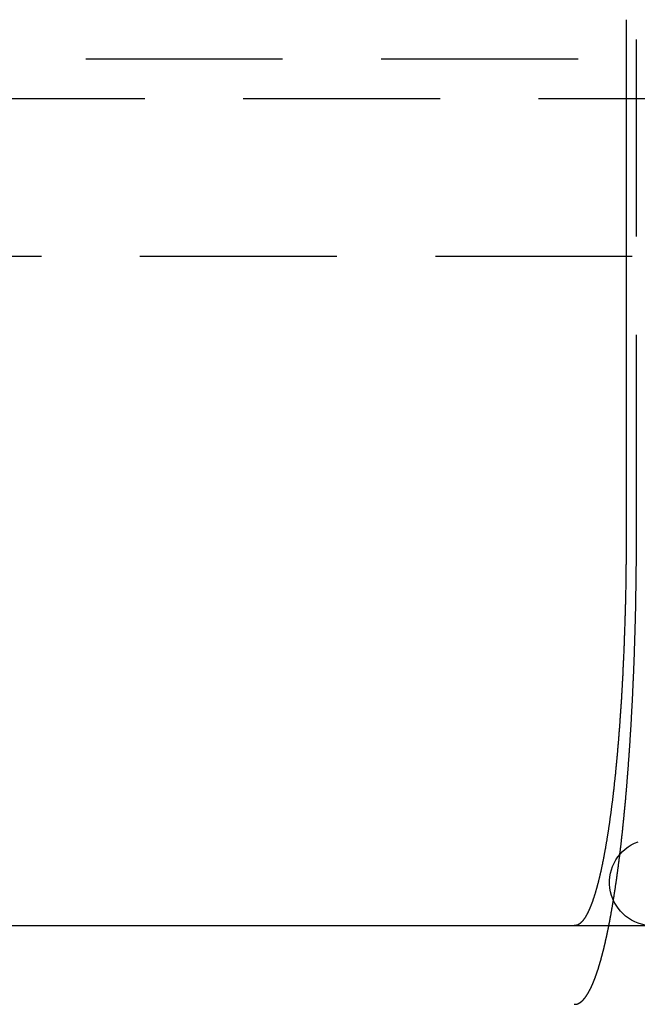
# Model space of a CAD drawing. Extents: x 1156 to 2481, y -90 to 566.
# Drawn here: x 2332 to 2339, y 475 to 487 of the extents above; entities that cross this region are included whole.
import ezdxf

# ---------------------------------------------------------------- set-up
doc = ezdxf.new("R2010")
doc.units = 0
doc.header["$LTSCALE"] = 10
doc.linetypes.add('VERDECKT', pattern=[0.375, 0.25, -0.125])
doc.layers.get('0').update_dxf_attribs({"linetype": 'CONTINUOUS'})
doc.layers.add('STEMPEL', color=3, linetype='CONTINUOUS')

# ---------------------------------------------------------------- blocks, each defined once
blk = doc.blocks.new('A$CD00892A5')
at = {"extrusion": (-2e-16, 1, -2e-16)}
for p, q in [((-180.7992, 132.03861), (-180.7992, 125.53861)), ((-303.91057, 120.53861), (-43.91057, 120.53861))]:
    blk.add_line(p, q, dxfattribs=at)
at = {"color": 1, "linetype": 'VERDECKT', "extrusion": (-2e-16, 1, -2e-16)}
for p, q in [((-180.66837, 125.53861), (-180.66837, 132.03861)), ((-46.41057, 131.53759), (-301.41057, 131.53759)), ((-301.91057, 131.03759), (-45.91057, 131.03759)), ((-243.22172, 129.03759), (-104.59941, 129.03759))]:
    blk.add_line(p, q, dxfattribs=at)
for points in [[(-180.799, 125.539, 0), (-180.799, 125.526, 0), (-180.799, 125.514, 0), (-180.799, 125.501, 0), (-180.799, 125.489, 0), (-180.799, 125.476, 0), (-180.799, 125.463, 0), (-180.799, 125.451, 0), (-180.799, 125.438, 0), (-180.799, 125.425, 0), (-180.799, 125.413, 0), (-180.799, 125.4, 0), (-180.8, 125.387, 0), (-180.8, 125.374, 0), (-180.8, 125.361, 0), (-180.8, 125.349, 0), (-180.8, 125.336, 0), (-180.8, 125.323, 0), (-180.8, 125.31, 0), (-180.8, 125.297, 0), (-180.8, 125.284, 0), (-180.8, 125.271, 0), (-180.8, 125.258, 0), (-180.8, 125.245, 0), (-180.8, 125.232, 0), (-180.801, 125.219, 0), (-180.801, 125.206, 0), (-180.801, 125.193, 0), (-180.801, 125.18, 0), (-180.801, 125.166, 0), (-180.801, 125.153, 0), (-180.801, 125.14, 0), (-180.801, 125.127, 0), (-180.802, 125.114, 0), (-180.802, 125.101, 0), (-180.802, 125.087, 0), (-180.802, 125.074, 0), (-180.802, 125.061, 0), (-180.802, 125.048, 0), (-180.803, 125.034, 0), (-180.803, 125.021, 0), (-180.803, 125.008, 0), (-180.803, 124.995, 0), (-180.803, 124.981, 0), (-180.804, 124.968, 0), (-180.804, 124.955, 0), (-180.804, 124.941, 0), (-180.804, 124.928, 0), (-180.804, 124.915, 0), (-180.805, 124.901, 0), (-180.805, 124.888, 0), (-180.805, 124.875, 0), (-180.805, 124.861, 0), (-180.806, 124.848, 0), (-180.806, 124.834, 0), (-180.806, 124.821, 0), (-180.806, 124.808, 0), (-180.807, 124.794, 0), (-180.807, 124.781, 0), (-180.807, 124.768, 0), (-180.807, 124.754, 0), (-180.808, 124.741, 0), (-180.808, 124.727, 0), (-180.808, 124.714, 0), (-180.808, 124.701, 0), (-180.809, 124.687, 0), (-180.809, 124.674, 0), (-180.809, 124.661, 0), (-180.81, 124.647, 0), (-180.81, 124.634, 0), (-180.81, 124.62, 0), (-180.811, 124.607, 0), (-180.811, 124.594, 0), (-180.811, 124.58, 0), (-180.812, 124.567, 0), (-180.812, 124.554, 0), (-180.812, 124.541, 0), (-180.813, 124.527, 0), (-180.813, 124.514, 0), (-180.813, 124.501, 0), (-180.814, 124.487, 0), (-180.814, 124.474, 0), (-180.815, 124.461, 0), (-180.815, 124.448, 0), (-180.815, 124.434, 0), (-180.816, 124.421, 0), (-180.816, 124.408, 0), (-180.817, 124.395, 0), (-180.817, 124.382, 0), (-180.817, 124.368, 0), (-180.818, 124.355, 0), (-180.818, 124.342, 0), (-180.819, 124.329, 0), (-180.819, 124.316, 0), (-180.82, 124.303, 0), (-180.82, 124.29, 0), (-180.82, 124.277, 0), (-180.821, 124.264, 0), (-180.821, 124.251, 0), (-180.822, 124.238, 0), (-180.822, 124.225, 0), (-180.823, 124.212, 0), (-180.823, 124.199, 0), (-180.824, 124.186, 0), (-180.824, 124.173, 0), (-180.825, 124.16, 0), (-180.825, 124.147, 0), (-180.826, 124.134, 0), (-180.826, 124.121, 0), (-180.827, 124.109, 0), (-180.827, 124.096, 0), (-180.828, 124.083, 0), (-180.828, 124.07, 0), (-180.829, 124.058, 0), (-180.829, 124.045, 0), (-180.83, 124.032, 0), (-180.83, 124.02, 0), (-180.831, 124.007, 0), (-180.831, 123.995, 0), (-180.832, 123.982, 0), (-180.832, 123.97, 0), (-180.833, 123.957, 0), (-180.833, 123.945, 0), (-180.834, 123.932, 0), (-180.834, 123.92, 0), (-180.835, 123.907, 0), (-180.836, 123.895, 0), (-180.836, 123.883, 0), (-180.837, 123.871, 0), (-180.837, 123.858, 0), (-180.838, 123.846, 0), (-180.838, 123.834, 0), (-180.839, 123.822, 0), (-180.84, 123.81, 0), (-180.84, 123.798, 0), (-180.841, 123.786, 0), (-180.841, 123.774, 0), (-180.842, 123.762, 0), (-180.843, 123.75, 0), (-180.843, 123.738, 0), (-180.844, 123.726, 0), (-180.844, 123.714, 0), (-180.845, 123.702, 0), (-180.846, 123.691, 0), (-180.846, 123.679, 0), (-180.847, 123.667, 0), (-180.847, 123.655, 0), (-180.848, 123.644, 0), (-180.849, 123.632, 0), (-180.849, 123.621, 0), (-180.85, 123.609, 0), (-180.85, 123.598, 0), (-180.851, 123.586, 0), (-180.852, 123.575, 0), (-180.852, 123.563, 0), (-180.853, 123.551, 0), (-180.854, 123.54, 0), (-180.854, 123.528, 0), (-180.855, 123.517, 0), (-180.856, 123.505, 0), (-180.856, 123.493, 0), (-180.857, 123.482, 0), (-180.858, 123.47, 0), (-180.859, 123.458, 0), (-180.859, 123.447, 0), (-180.86, 123.435, 0), (-180.861, 123.423, 0), (-180.861, 123.412, 0), (-180.862, 123.4, 0), (-180.863, 123.388, 0), (-180.864, 123.376, 0), (-180.864, 123.365, 0), (-180.865, 123.353, 0), (-180.866, 123.341, 0), (-180.867, 123.329, 0), (-180.867, 123.318, 0), (-180.868, 123.306, 0), (-180.869, 123.294, 0), (-180.87, 123.282, 0), (-180.87, 123.271, 0), (-180.871, 123.259, 0), (-180.872, 123.247, 0), (-180.873, 123.235, 0), (-180.874, 123.224, 0), (-180.874, 123.212, 0), (-180.875, 123.2, 0), (-180.876, 123.188, 0), (-180.877, 123.177, 0), (-180.878, 123.165, 0), (-180.878, 123.153, 0), (-180.879, 123.141, 0), (-180.88, 123.13, 0), (-180.881, 123.118, 0), (-180.882, 123.106, 0), (-180.883, 123.095, 0), (-180.884, 123.083, 0), (-180.884, 123.071, 0), (-180.885, 123.059, 0), (-180.886, 123.048, 0), (-180.887, 123.036, 0), (-180.888, 123.024, 0), (-180.889, 123.013, 0), (-180.89, 123.001, 0), (-180.891, 122.99, 0), (-180.892, 122.978, 0), (-180.892, 122.966, 0), (-180.893, 122.955, 0), (-180.894, 122.943, 0), (-180.895, 122.932, 0), (-180.896, 122.92, 0), (-180.897, 122.909, 0), (-180.898, 122.897, 0), (-180.899, 122.886, 0), (-180.9, 122.874, 0), (-180.901, 122.863, 0), (-180.902, 122.851, 0), (-180.903, 122.84, 0), (-180.904, 122.828, 0), (-180.905, 122.817, 0), (-180.906, 122.805, 0), (-180.907, 122.794, 0), (-180.908, 122.783, 0), (-180.909, 122.771, 0), (-180.909, 122.76, 0), (-180.91, 122.749, 0), (-180.911, 122.738, 0), (-180.912, 122.726, 0), (-180.913, 122.715, 0), (-180.914, 122.704, 0), (-180.915, 122.693, 0), (-180.917, 122.682, 0), (-180.918, 122.671, 0), (-180.919, 122.66, 0), (-180.92, 122.648, 0), (-180.921, 122.637, 0), (-180.922, 122.626, 0), (-180.923, 122.615, 0), (-180.924, 122.604, 0), (-180.925, 122.594, 0), (-180.926, 122.583, 0), (-180.927, 122.572, 0), (-180.928, 122.561, 0), (-180.929, 122.55, 0), (-180.93, 122.539, 0), (-180.931, 122.528, 0), (-180.932, 122.518, 0), (-180.933, 122.507, 0), (-180.934, 122.496, 0), (-180.935, 122.486, 0), (-180.936, 122.475, 0), (-180.937, 122.464, 0), (-180.939, 122.454, 0), (-180.94, 122.443, 0), (-180.941, 122.433, 0), (-180.942, 122.422, 0), (-180.943, 122.412, 0), (-180.944, 122.401, 0), (-180.945, 122.391, 0), (-180.946, 122.381, 0), (-180.947, 122.37, 0), (-180.948, 122.36, 0), (-180.95, 122.35, 0), (-180.951, 122.34, 0), (-180.952, 122.33, 0), (-180.953, 122.319, 0), (-180.954, 122.309, 0), (-180.955, 122.299, 0), (-180.956, 122.289, 0), (-180.957, 122.279, 0), (-180.958, 122.269, 0), (-180.96, 122.259, 0), (-180.961, 122.249, 0), (-180.962, 122.239, 0), (-180.963, 122.23, 0), (-180.964, 122.22, 0), (-180.965, 122.21, 0), (-180.966, 122.2, 0), (-180.968, 122.191, 0), (-180.969, 122.181, 0), (-180.97, 122.172, 0), (-180.971, 122.162, 0), (-180.972, 122.152, 0), (-180.973, 122.143, 0), (-180.974, 122.134, 0), (-180.975, 122.124, 0), (-180.977, 122.115, 0), (-180.978, 122.106, 0), (-180.979, 122.096, 0), (-180.98, 122.087, 0), (-180.981, 122.078, 0), (-180.982, 122.069, 0), (-180.984, 122.06, 0), (-180.985, 122.051, 0), (-180.986, 122.042, 0), (-180.987, 122.033, 0), (-180.988, 122.024, 0), (-180.989, 122.015, 0), (-180.99, 122.006, 0), (-180.992, 121.997, 0), (-180.993, 121.988, 0), (-180.994, 121.98, 0), (-180.995, 121.971, 0), (-180.996, 121.962, 0), (-180.997, 121.953, 0), (-180.999, 121.944, 0), (-181, 121.936, 0), (-181.001, 121.927, 0), (-181.002, 121.918, 0), (-181.003, 121.909, 0), (-181.005, 121.901, 0), (-181.006, 121.892, 0), (-181.007, 121.883, 0), (-181.008, 121.874, 0), (-181.01, 121.866, 0), (-181.011, 121.857, 0), (-181.012, 121.848, 0), (-181.013, 121.839, 0), (-181.015, 121.831, 0), (-181.016, 121.822, 0), (-181.017, 121.813, 0), (-181.018, 121.805, 0), (-181.02, 121.796, 0), (-181.021, 121.787, 0), (-181.022, 121.779, 0), (-181.023, 121.77, 0), (-181.025, 121.762, 0), (-181.026, 121.753, 0), (-181.027, 121.744, 0), (-181.029, 121.736, 0), (-181.03, 121.727, 0), (-181.031, 121.719, 0), (-181.033, 121.71, 0), (-181.034, 121.702, 0), (-181.035, 121.693, 0), (-181.037, 121.685, 0), (-181.038, 121.676, 0), (-181.039, 121.668, 0), (-181.041, 121.659, 0), (-181.042, 121.651, 0), (-181.043, 121.643, 0), (-181.045, 121.634, 0), (-181.046, 121.626, 0), (-181.047, 121.618, 0), (-181.049, 121.609, 0), (-181.05, 121.601, 0), (-181.052, 121.593, 0), (-181.053, 121.585, 0), (-181.054, 121.576, 0), (-181.056, 121.568, 0), (-181.057, 121.56, 0), (-181.059, 121.552, 0), (-181.06, 121.544, 0), (-181.061, 121.536, 0), (-181.063, 121.527, 0), (-181.064, 121.519, 0), (-181.066, 121.511, 0), (-181.067, 121.503, 0), (-181.069, 121.495, 0), (-181.07, 121.487, 0), (-181.071, 121.48, 0), (-181.073, 121.472, 0), (-181.074, 121.464, 0), (-181.076, 121.456, 0), (-181.077, 121.448, 0), (-181.079, 121.44, 0), (-181.08, 121.433, 0), (-181.082, 121.425, 0), (-181.083, 121.417, 0), (-181.084, 121.409, 0), (-181.086, 121.402, 0), (-181.087, 121.394, 0), (-181.089, 121.387, 0), (-181.09, 121.379, 0), (-181.092, 121.372, 0), (-181.093, 121.364, 0), (-181.095, 121.357, 0), (-181.096, 121.349, 0), (-181.098, 121.342, 0), (-181.099, 121.335, 0), (-181.101, 121.327, 0), (-181.102, 121.32, 0), (-181.104, 121.313, 0), (-181.105, 121.305, 0), (-181.107, 121.298, 0), (-181.108, 121.291, 0), (-181.11, 121.284, 0), (-181.111, 121.277, 0), (-181.113, 121.27, 0), (-181.114, 121.263, 0), (-181.116, 121.256, 0), (-181.117, 121.249, 0), (-181.119, 121.242, 0), (-181.12, 121.235, 0), (-181.122, 121.228, 0), (-181.123, 121.222, 0), (-181.125, 121.215, 0), (-181.126, 121.208, 0), (-181.128, 121.201, 0), (-181.129, 121.195, 0), (-181.131, 121.188, 0), (-181.133, 121.182, 0), (-181.134, 121.175, 0), (-181.136, 121.169, 0), (-181.137, 121.162, 0), (-181.139, 121.156, 0), (-181.14, 121.149, 0), (-181.142, 121.143, 0), (-181.143, 121.136, 0), (-181.145, 121.13, 0), (-181.146, 121.124, 0), (-181.148, 121.118, 0), (-181.149, 121.112, 0), (-181.151, 121.105, 0), (-181.152, 121.099, 0), (-181.154, 121.093, 0), (-181.156, 121.087, 0), (-181.157, 121.081, 0), (-181.159, 121.075, 0), (-181.16, 121.069, 0), (-181.162, 121.063, 0), (-181.163, 121.058, 0), (-181.165, 121.052, 0), (-181.166, 121.046, 0), (-181.168, 121.04, 0), (-181.169, 121.035, 0), (-181.171, 121.029, 0), (-181.172, 121.023, 0), (-181.174, 121.018, 0), (-181.175, 121.012, 0), (-181.177, 121.007, 0), (-181.179, 121.001, 0), (-181.18, 120.996, 0), (-181.182, 120.991, 0), (-181.183, 120.985, 0), (-181.185, 120.98, 0), (-181.186, 120.975, 0), (-181.188, 120.97, 0), (-181.189, 120.964, 0), (-181.191, 120.959, 0), (-181.192, 120.954, 0), (-181.194, 120.949, 0), (-181.195, 120.944, 0), (-181.197, 120.939, 0), (-181.198, 120.934, 0), (-181.2, 120.93, 0), (-181.201, 120.925, 0), (-181.203, 120.92, 0), (-181.204, 120.915, 0), (-181.206, 120.91, 0), (-181.207, 120.906, 0), (-181.209, 120.901, 0), (-181.21, 120.896, 0), (-181.212, 120.892, 0), (-181.213, 120.887, 0), (-181.215, 120.882, 0), (-181.217, 120.878, 0), (-181.218, 120.873, 0), (-181.22, 120.869, 0), (-181.221, 120.864, 0), (-181.223, 120.86, 0), (-181.224, 120.855, 0), (-181.226, 120.851, 0), (-181.227, 120.846, 0), (-181.229, 120.842, 0), (-181.231, 120.837, 0), (-181.232, 120.833, 0), (-181.234, 120.829, 0), (-181.235, 120.824, 0), (-181.237, 120.82, 0), (-181.239, 120.816, 0), (-181.24, 120.812, 0), (-181.242, 120.807, 0), (-181.243, 120.803, 0), (-181.245, 120.799, 0), (-181.247, 120.795, 0), (-181.248, 120.791, 0), (-181.25, 120.787, 0), (-181.252, 120.783, 0), (-181.253, 120.779, 0), (-181.255, 120.774, 0), (-181.257, 120.77, 0), (-181.258, 120.767, 0), (-181.26, 120.763, 0), (-181.262, 120.759, 0), (-181.263, 120.755, 0), (-181.265, 120.751, 0), (-181.267, 120.747, 0), (-181.268, 120.743, 0), (-181.27, 120.74, 0), (-181.272, 120.736, 0), (-181.273, 120.732, 0), (-181.275, 120.728, 0), (-181.277, 120.725, 0), (-181.278, 120.721, 0), (-181.28, 120.718, 0), (-181.282, 120.714, 0), (-181.283, 120.711, 0), (-181.285, 120.707, 0), (-181.287, 120.704, 0), (-181.288, 120.7, 0), (-181.29, 120.697, 0), (-181.292, 120.693, 0), (-181.294, 120.69, 0), (-181.295, 120.687, 0), (-181.297, 120.684, 0), (-181.299, 120.68, 0), (-181.3, 120.677, 0), (-181.302, 120.674, 0), (-181.304, 120.671, 0), (-181.306, 120.668, 0), (-181.307, 120.665, 0), (-181.309, 120.662, 0), (-181.311, 120.659, 0), (-181.313, 120.656, 0), (-181.314, 120.653, 0), (-181.316, 120.65, 0), (-181.318, 120.647, 0), (-181.319, 120.644, 0), (-181.321, 120.642, 0), (-181.323, 120.639, 0), (-181.325, 120.636, 0), (-181.326, 120.634, 0), (-181.328, 120.631, 0), (-181.33, 120.628, 0), (-181.332, 120.626, 0), (-181.333, 120.623, 0), (-181.335, 120.621, 0), (-181.337, 120.618, 0), (-181.339, 120.616, 0), (-181.34, 120.614, 0), (-181.342, 120.611, 0), (-181.344, 120.609, 0), (-181.346, 120.607, 0), (-181.347, 120.605, 0), (-181.349, 120.603, 0), (-181.351, 120.6, 0), (-181.353, 120.598, 0), (-181.354, 120.596, 0), (-181.356, 120.594, 0), (-181.358, 120.592, 0), (-181.36, 120.59, 0), (-181.361, 120.588, 0), (-181.363, 120.587, 0), (-181.365, 120.585, 0), (-181.367, 120.583, 0), (-181.368, 120.581, 0), (-181.37, 120.579, 0), (-181.372, 120.578, 0), (-181.374, 120.576, 0), (-181.375, 120.574, 0), (-181.377, 120.573, 0), (-181.379, 120.571, 0), (-181.38, 120.57, 0), (-181.382, 120.568, 0), (-181.384, 120.567, 0), (-181.386, 120.565, 0), (-181.387, 120.564, 0), (-181.389, 120.563, 0), (-181.391, 120.562, 0), (-181.393, 120.56, 0), (-181.394, 120.559, 0), (-181.396, 120.558, 0), (-181.398, 120.557, 0), (-181.399, 120.556, 0), (-181.401, 120.555, 0), (-181.403, 120.553, 0), (-181.405, 120.552, 0), (-181.406, 120.552, 0), (-181.408, 120.551, 0), (-181.41, 120.55, 0), (-181.411, 120.549, 0), (-181.413, 120.548, 0), (-181.415, 120.547, 0), (-181.417, 120.546, 0), (-181.418, 120.546, 0), (-181.42, 120.545, 0)], [(-181.42, 120.545, 0), (-181.42, 120.545, 0), (-181.421, 120.545, 0), (-181.421, 120.545, 0), (-181.421, 120.545, 0), (-181.421, 120.545, 0), (-181.422, 120.544, 0), (-181.422, 120.544, 0), (-181.422, 120.544, 0), (-181.422, 120.544, 0), (-181.423, 120.544, 0), (-181.423, 120.544, 0), (-181.423, 120.544, 0), (-181.423, 120.544, 0), (-181.424, 120.544, 0), (-181.424, 120.544, 0), (-181.424, 120.544, 0), (-181.425, 120.543, 0), (-181.425, 120.543, 0), (-181.425, 120.543, 0), (-181.425, 120.543, 0), (-181.426, 120.543, 0), (-181.426, 120.543, 0), (-181.426, 120.543, 0), (-181.426, 120.543, 0), (-181.427, 120.543, 0), (-181.427, 120.543, 0), (-181.427, 120.543, 0), (-181.428, 120.543, 0), (-181.428, 120.542, 0), (-181.428, 120.542, 0), (-181.428, 120.542, 0), (-181.429, 120.542, 0), (-181.429, 120.542, 0), (-181.429, 120.542, 0), (-181.43, 120.542, 0), (-181.43, 120.542, 0), (-181.43, 120.542, 0), (-181.43, 120.542, 0), (-181.431, 120.542, 0), (-181.431, 120.542, 0), (-181.431, 120.542, 0), (-181.431, 120.542, 0), (-181.432, 120.541, 0), (-181.432, 120.541, 0), (-181.432, 120.541, 0), (-181.433, 120.541, 0), (-181.433, 120.541, 0), (-181.433, 120.541, 0), (-181.433, 120.541, 0), (-181.434, 120.541, 0), (-181.434, 120.541, 0), (-181.434, 120.541, 0), (-181.435, 120.541, 0), (-181.435, 120.541, 0), (-181.435, 120.541, 0), (-181.436, 120.541, 0), (-181.436, 120.541, 0), (-181.436, 120.541, 0), (-181.436, 120.54, 0), (-181.437, 120.54, 0), (-181.437, 120.54, 0), (-181.437, 120.54, 0), (-181.438, 120.54, 0), (-181.438, 120.54, 0), (-181.438, 120.54, 0), (-181.438, 120.54, 0), (-181.439, 120.54, 0), (-181.439, 120.54, 0), (-181.439, 120.54, 0), (-181.44, 120.54, 0), (-181.44, 120.54, 0), (-181.44, 120.54, 0), (-181.441, 120.54, 0), (-181.441, 120.54, 0), (-181.441, 120.54, 0), (-181.441, 120.54, 0), (-181.442, 120.54, 0), (-181.442, 120.54, 0), (-181.442, 120.54, 0), (-181.443, 120.539, 0), (-181.443, 120.539, 0), (-181.443, 120.539, 0), (-181.444, 120.539, 0), (-181.444, 120.539, 0), (-181.444, 120.539, 0), (-181.445, 120.539, 0), (-181.445, 120.539, 0), (-181.445, 120.539, 0), (-181.445, 120.539, 0), (-181.446, 120.539, 0), (-181.446, 120.539, 0), (-181.446, 120.539, 0), (-181.447, 120.539, 0), (-181.447, 120.539, 0), (-181.447, 120.539, 0), (-181.448, 120.539, 0), (-181.448, 120.539, 0), (-181.448, 120.539, 0), (-181.449, 120.539, 0), (-181.449, 120.539, 0), (-181.449, 120.539, 0), (-181.45, 120.539, 0), (-181.45, 120.539, 0), (-181.45, 120.539, 0), (-181.451, 120.539, 0), (-181.451, 120.539, 0), (-181.451, 120.539, 0), (-181.451, 120.539, 0), (-181.452, 120.539, 0), (-181.452, 120.539, 0), (-181.452, 120.539, 0), (-181.453, 120.539, 0), (-181.453, 120.539, 0), (-181.453, 120.539, 0), (-181.454, 120.539, 0), (-181.454, 120.539, 0), (-181.454, 120.539, 0), (-181.455, 120.539, 0), (-181.455, 120.539, 0), (-181.455, 120.539, 0), (-181.456, 120.539, 0), (-181.456, 120.539, 0), (-181.456, 120.539, 0), (-181.457, 120.539, 0), (-181.457, 120.539, 0), (-181.457, 120.539, 0), (-181.458, 120.539, 0)]]:
    blk.add_polyline3d(points)
at = {"color": 1}
for points in [[(-181.42, 119.544, 0), (-181.419, 119.544, 0), (-181.418, 119.545, 0), (-181.417, 119.545, 0), (-181.416, 119.546, 0), (-181.415, 119.546, 0), (-181.414, 119.546, 0), (-181.412, 119.547, 0), (-181.411, 119.547, 0), (-181.41, 119.548, 0), (-181.409, 119.548, 0), (-181.408, 119.549, 0), (-181.407, 119.549, 0), (-181.406, 119.55, 0), (-181.405, 119.55, 0), (-181.404, 119.551, 0), (-181.403, 119.551, 0), (-181.402, 119.552, 0), (-181.4, 119.552, 0), (-181.399, 119.553, 0), (-181.398, 119.553, 0), (-181.397, 119.554, 0), (-181.396, 119.555, 0), (-181.395, 119.555, 0), (-181.394, 119.556, 0), (-181.393, 119.556, 0), (-181.392, 119.557, 0), (-181.391, 119.558, 0), (-181.39, 119.558, 0), (-181.388, 119.559, 0), (-181.387, 119.56, 0), (-181.386, 119.561, 0), (-181.385, 119.561, 0), (-181.384, 119.562, 0), (-181.383, 119.563, 0), (-181.382, 119.564, 0), (-181.381, 119.564, 0), (-181.38, 119.565, 0), (-181.379, 119.566, 0), (-181.377, 119.567, 0), (-181.376, 119.568, 0), (-181.375, 119.568, 0), (-181.374, 119.569, 0), (-181.373, 119.57, 0), (-181.372, 119.571, 0), (-181.371, 119.572, 0), (-181.37, 119.573, 0), (-181.369, 119.574, 0), (-181.367, 119.575, 0), (-181.366, 119.576, 0), (-181.365, 119.576, 0), (-181.364, 119.577, 0), (-181.363, 119.578, 0), (-181.362, 119.579, 0), (-181.361, 119.58, 0), (-181.36, 119.581, 0), (-181.359, 119.582, 0), (-181.357, 119.584, 0), (-181.356, 119.585, 0), (-181.355, 119.586, 0), (-181.354, 119.587, 0), (-181.353, 119.588, 0), (-181.352, 119.589, 0), (-181.351, 119.59, 0), (-181.35, 119.591, 0), (-181.349, 119.592, 0), (-181.347, 119.593, 0), (-181.346, 119.595, 0), (-181.345, 119.596, 0), (-181.344, 119.597, 0), (-181.343, 119.598, 0), (-181.342, 119.599, 0), (-181.341, 119.601, 0), (-181.34, 119.602, 0), (-181.339, 119.603, 0), (-181.337, 119.604, 0), (-181.336, 119.606, 0), (-181.335, 119.607, 0), (-181.334, 119.608, 0), (-181.333, 119.61, 0), (-181.332, 119.611, 0), (-181.331, 119.612, 0), (-181.33, 119.614, 0), (-181.329, 119.615, 0), (-181.327, 119.616, 0), (-181.326, 119.618, 0), (-181.325, 119.619, 0), (-181.324, 119.621, 0), (-181.323, 119.622, 0), (-181.322, 119.623, 0), (-181.321, 119.625, 0), (-181.32, 119.626, 0), (-181.318, 119.628, 0), (-181.317, 119.629, 0), (-181.316, 119.631, 0), (-181.315, 119.632, 0), (-181.314, 119.634, 0), (-181.313, 119.635, 0), (-181.312, 119.637, 0), (-181.311, 119.638, 0), (-181.31, 119.64, 0), (-181.308, 119.642, 0), (-181.307, 119.643, 0), (-181.306, 119.645, 0), (-181.305, 119.646, 0), (-181.304, 119.648, 0), (-181.303, 119.65, 0), (-181.302, 119.651, 0), (-181.301, 119.653, 0), (-181.3, 119.655, 0), (-181.298, 119.657, 0), (-181.297, 119.658, 0), (-181.296, 119.66, 0), (-181.295, 119.662, 0), (-181.294, 119.663, 0), (-181.293, 119.665, 0), (-181.292, 119.667, 0), (-181.291, 119.669, 0), (-181.29, 119.671, 0), (-181.288, 119.672, 0), (-181.287, 119.674, 0), (-181.286, 119.676, 0), (-181.285, 119.678, 0), (-181.284, 119.68, 0), (-181.283, 119.682, 0), (-181.282, 119.683, 0), (-181.281, 119.685, 0), (-181.28, 119.687, 0), (-181.279, 119.689, 0), (-181.277, 119.691, 0), (-181.276, 119.693, 0), (-181.275, 119.695, 0), (-181.274, 119.697, 0), (-181.273, 119.699, 0), (-181.272, 119.701, 0), (-181.271, 119.703, 0), (-181.27, 119.705, 0), (-181.269, 119.707, 0), (-181.268, 119.709, 0), (-181.266, 119.711, 0), (-181.265, 119.713, 0), (-181.264, 119.715, 0), (-181.263, 119.717, 0), (-181.262, 119.719, 0), (-181.261, 119.722, 0), (-181.26, 119.724, 0), (-181.259, 119.726, 0), (-181.258, 119.728, 0), (-181.257, 119.73, 0), (-181.256, 119.732, 0), (-181.254, 119.734, 0), (-181.253, 119.737, 0), (-181.252, 119.739, 0), (-181.251, 119.741, 0), (-181.25, 119.743, 0), (-181.249, 119.745, 0), (-181.248, 119.748, 0), (-181.247, 119.75, 0), (-181.246, 119.752, 0), (-181.245, 119.754, 0), (-181.244, 119.757, 0), (-181.243, 119.759, 0), (-181.241, 119.761, 0), (-181.24, 119.764, 0), (-181.239, 119.766, 0), (-181.238, 119.768, 0), (-181.237, 119.771, 0), (-181.236, 119.773, 0), (-181.235, 119.775, 0), (-181.234, 119.778, 0), (-181.233, 119.78, 0), (-181.232, 119.782, 0), (-181.231, 119.785, 0), (-181.23, 119.787, 0), (-181.229, 119.79, 0), (-181.228, 119.792, 0), (-181.226, 119.795, 0), (-181.225, 119.797, 0), (-181.224, 119.8, 0), (-181.223, 119.802, 0), (-181.222, 119.805, 0), (-181.221, 119.807, 0), (-181.22, 119.81, 0), (-181.219, 119.812, 0), (-181.218, 119.815, 0), (-181.217, 119.817, 0), (-181.216, 119.82, 0), (-181.215, 119.822, 0), (-181.214, 119.825, 0), (-181.213, 119.827, 0), (-181.212, 119.83, 0), (-181.211, 119.833, 0), (-181.21, 119.835, 0), (-181.209, 119.838, 0), (-181.208, 119.84, 0), (-181.206, 119.843, 0), (-181.205, 119.846, 0), (-181.204, 119.848, 0), (-181.203, 119.851, 0), (-181.202, 119.854, 0), (-181.201, 119.856, 0), (-181.2, 119.859, 0), (-181.199, 119.862, 0), (-181.198, 119.864, 0), (-181.197, 119.867, 0), (-181.196, 119.87, 0), (-181.195, 119.873, 0), (-181.194, 119.875, 0), (-181.193, 119.878, 0), (-181.192, 119.881, 0), (-181.191, 119.884, 0), (-181.19, 119.886, 0), (-181.189, 119.889, 0), (-181.188, 119.892, 0), (-181.187, 119.895, 0), (-181.186, 119.898, 0), (-181.185, 119.9, 0), (-181.184, 119.903, 0), (-181.183, 119.906, 0), (-181.182, 119.909, 0), (-181.181, 119.912, 0), (-181.18, 119.915, 0), (-181.179, 119.917, 0), (-181.178, 119.92, 0), (-181.177, 119.923, 0), (-181.176, 119.926, 0), (-181.175, 119.929, 0), (-181.174, 119.932, 0), (-181.173, 119.935, 0), (-181.172, 119.938, 0), (-181.171, 119.941, 0), (-181.17, 119.943, 0), (-181.169, 119.946, 0), (-181.168, 119.949, 0), (-181.167, 119.952, 0), (-181.166, 119.955, 0), (-181.165, 119.958, 0), (-181.164, 119.961, 0), (-181.163, 119.964, 0), (-181.162, 119.967, 0), (-181.161, 119.97, 0), (-181.16, 119.973, 0), (-181.159, 119.976, 0), (-181.158, 119.979, 0), (-181.157, 119.982, 0), (-181.156, 119.985, 0), (-181.155, 119.988, 0), (-181.154, 119.991, 0), (-181.153, 119.994, 0), (-181.152, 119.997, 0), (-181.151, 120, 0), (-181.15, 120.003, 0), (-181.149, 120.006, 0), (-181.148, 120.01, 0), (-181.148, 120.013, 0), (-181.147, 120.016, 0), (-181.146, 120.019, 0), (-181.145, 120.022, 0), (-181.144, 120.025, 0), (-181.143, 120.028, 0), (-181.142, 120.032, 0), (-181.141, 120.035, 0), (-181.14, 120.038, 0), (-181.139, 120.041, 0), (-181.138, 120.044, 0), (-181.137, 120.048, 0), (-181.136, 120.051, 0), (-181.135, 120.054, 0), (-181.134, 120.058, 0), (-181.133, 120.061, 0), (-181.132, 120.064, 0), (-181.131, 120.068, 0), (-181.13, 120.071, 0), (-181.129, 120.074, 0), (-181.128, 120.078, 0), (-181.127, 120.081, 0), (-181.126, 120.084, 0), (-181.125, 120.088, 0), (-181.124, 120.091, 0), (-181.123, 120.095, 0), (-181.122, 120.098, 0), (-181.121, 120.102, 0), (-181.12, 120.105, 0), (-181.119, 120.109, 0), (-181.118, 120.112, 0), (-181.117, 120.116, 0), (-181.116, 120.119, 0), (-181.115, 120.123, 0), (-181.114, 120.126, 0), (-181.114, 120.13, 0), (-181.113, 120.134, 0), (-181.112, 120.137, 0), (-181.111, 120.141, 0), (-181.11, 120.145, 0), (-181.109, 120.148, 0), (-181.108, 120.152, 0), (-181.107, 120.155, 0), (-181.106, 120.159, 0), (-181.105, 120.163, 0), (-181.104, 120.167, 0), (-181.103, 120.17, 0), (-181.102, 120.174, 0), (-181.101, 120.178, 0), (-181.1, 120.182, 0), (-181.099, 120.185, 0), (-181.098, 120.189, 0), (-181.097, 120.193, 0), (-181.096, 120.197, 0), (-181.095, 120.201, 0), (-181.094, 120.205, 0), (-181.093, 120.208, 0), (-181.092, 120.212, 0), (-181.091, 120.216, 0), (-181.09, 120.22, 0), (-181.089, 120.224, 0), (-181.088, 120.228, 0), (-181.087, 120.232, 0), (-181.086, 120.236, 0), (-181.085, 120.24, 0), (-181.084, 120.244, 0), (-181.083, 120.248, 0), (-181.082, 120.252, 0), (-181.081, 120.256, 0), (-181.08, 120.26, 0), (-181.079, 120.264, 0), (-181.078, 120.268, 0), (-181.077, 120.272, 0), (-181.076, 120.276, 0), (-181.075, 120.28, 0), (-181.074, 120.284, 0), (-181.073, 120.288, 0), (-181.072, 120.293, 0), (-181.071, 120.297, 0), (-181.07, 120.301, 0), (-181.069, 120.305, 0), (-181.068, 120.309, 0), (-181.067, 120.314, 0), (-181.067, 120.318, 0), (-181.066, 120.322, 0), (-181.065, 120.326, 0), (-181.064, 120.33, 0), (-181.063, 120.335, 0), (-181.062, 120.339, 0), (-181.061, 120.343, 0), (-181.06, 120.348, 0), (-181.059, 120.352, 0), (-181.058, 120.356, 0), (-181.057, 120.361, 0), (-181.056, 120.365, 0), (-181.055, 120.369, 0), (-181.054, 120.374, 0), (-181.053, 120.378, 0), (-181.052, 120.382, 0), (-181.051, 120.387, 0), (-181.05, 120.391, 0), (-181.049, 120.396, 0), (-181.048, 120.4, 0), (-181.047, 120.405, 0), (-181.046, 120.409, 0), (-181.045, 120.414, 0), (-181.044, 120.418, 0), (-181.043, 120.423, 0), (-181.042, 120.427, 0), (-181.041, 120.432, 0), (-181.04, 120.436, 0), (-181.039, 120.441, 0), (-181.038, 120.445, 0), (-181.037, 120.45, 0), (-181.037, 120.454, 0), (-181.036, 120.459, 0), (-181.035, 120.464, 0), (-181.034, 120.468, 0), (-181.033, 120.473, 0), (-181.032, 120.477, 0), (-181.031, 120.482, 0), (-181.03, 120.487, 0), (-181.029, 120.491, 0), (-181.028, 120.496, 0), (-181.027, 120.501, 0), (-181.026, 120.506, 0), (-181.025, 120.51, 0), (-181.024, 120.515, 0), (-181.023, 120.52, 0), (-181.022, 120.524, 0), (-181.021, 120.529, 0), (-181.02, 120.534, 0), (-181.019, 120.539, 0), (-181.018, 120.544, 0), (-181.018, 120.548, 0), (-181.017, 120.553, 0), (-181.016, 120.558, 0), (-181.015, 120.563, 0), (-181.014, 120.568, 0), (-181.013, 120.573, 0), (-181.012, 120.577, 0), (-181.011, 120.582, 0), (-181.01, 120.587, 0), (-181.009, 120.592, 0), (-181.008, 120.597, 0), (-181.007, 120.602, 0), (-181.006, 120.607, 0), (-181.005, 120.612, 0), (-181.004, 120.617, 0), (-181.003, 120.622, 0), (-181.003, 120.627, 0), (-181.002, 120.632, 0), (-181.001, 120.637, 0), (-181, 120.642, 0), (-180.999, 120.647, 0), (-180.998, 120.652, 0), (-180.997, 120.657, 0), (-180.996, 120.662, 0), (-180.995, 120.667, 0), (-180.994, 120.672, 0), (-180.993, 120.677, 0), (-180.992, 120.682, 0), (-180.992, 120.687, 0), (-180.991, 120.692, 0), (-180.99, 120.697, 0), (-180.989, 120.702, 0), (-180.988, 120.707, 0), (-180.987, 120.712, 0), (-180.986, 120.718, 0), (-180.985, 120.723, 0), (-180.984, 120.728, 0), (-180.983, 120.733, 0), (-180.982, 120.738, 0), (-180.982, 120.743, 0), (-180.981, 120.748, 0), (-180.98, 120.754, 0), (-180.979, 120.759, 0), (-180.978, 120.764, 0), (-180.977, 120.769, 0), (-180.976, 120.774, 0), (-180.975, 120.78, 0), (-180.974, 120.785, 0), (-180.973, 120.79, 0), (-180.973, 120.795, 0), (-180.972, 120.801, 0), (-180.971, 120.806, 0), (-180.97, 120.811, 0), (-180.969, 120.816, 0), (-180.968, 120.822, 0), (-180.967, 120.827, 0), (-180.966, 120.832, 0), (-180.966, 120.838, 0), (-180.965, 120.843, 0), (-180.964, 120.848, 0), (-180.963, 120.854, 0), (-180.962, 120.859, 0), (-180.961, 120.864, 0), (-180.96, 120.87, 0), (-180.959, 120.875, 0), (-180.959, 120.88, 0), (-180.958, 120.886, 0), (-180.957, 120.891, 0), (-180.956, 120.897, 0), (-180.955, 120.902, 0), (-180.954, 120.907, 0), (-180.953, 120.913, 0), (-180.953, 120.918, 0), (-180.952, 120.923, 0), (-180.951, 120.929, 0), (-180.95, 120.934, 0), (-180.949, 120.94, 0), (-180.948, 120.945, 0), (-180.947, 120.951, 0), (-180.947, 120.956, 0), (-180.946, 120.962, 0), (-180.945, 120.967, 0), (-180.944, 120.972, 0), (-180.943, 120.978, 0), (-180.942, 120.983, 0), (-180.942, 120.989, 0), (-180.941, 120.994, 0), (-180.94, 121, 0), (-180.939, 121.005, 0), (-180.938, 121.011, 0), (-180.937, 121.016, 0), (-180.937, 121.022, 0), (-180.936, 121.027, 0), (-180.935, 121.033, 0), (-180.934, 121.038, 0), (-180.933, 121.044, 0), (-180.933, 121.049, 0), (-180.932, 121.055, 0), (-180.931, 121.06, 0), (-180.93, 121.066, 0), (-180.929, 121.072, 0), (-180.928, 121.077, 0), (-180.928, 121.083, 0), (-180.927, 121.088, 0), (-180.926, 121.094, 0), (-180.925, 121.099, 0), (-180.924, 121.105, 0), (-180.924, 121.11, 0), (-180.923, 121.116, 0), (-180.922, 121.122, 0), (-180.921, 121.127, 0), (-180.92, 121.133, 0), (-180.92, 121.138, 0), (-180.919, 121.144, 0), (-180.918, 121.15, 0), (-180.917, 121.155, 0), (-180.917, 121.161, 0), (-180.916, 121.166, 0), (-180.915, 121.172, 0), (-180.914, 121.177, 0), (-180.913, 121.183, 0), (-180.913, 121.189, 0), (-180.912, 121.194, 0), (-180.911, 121.2, 0), (-180.91, 121.205, 0), (-180.91, 121.211, 0), (-180.909, 121.217, 0), (-180.908, 121.222, 0), (-180.907, 121.228, 0), (-180.907, 121.234, 0), (-180.906, 121.239, 0), (-180.905, 121.245, 0), (-180.904, 121.25, 0), (-180.904, 121.256, 0), (-180.903, 121.262, 0), (-180.902, 121.267, 0), (-180.901, 121.273, 0), (-180.901, 121.278, 0), (-180.9, 121.284, 0), (-180.899, 121.29, 0), (-180.898, 121.295, 0), (-180.898, 121.301, 0), (-180.897, 121.307, 0), (-180.896, 121.312, 0), (-180.895, 121.318, 0), (-180.895, 121.324, 0), (-180.894, 121.329, 0), (-180.893, 121.335, 0), (-180.892, 121.341, 0), (-180.892, 121.346, 0), (-180.891, 121.352, 0), (-180.89, 121.358, 0), (-180.89, 121.364, 0), (-180.889, 121.37, 0), (-180.888, 121.375, 0), (-180.887, 121.381, 0), (-180.887, 121.387, 0), (-180.886, 121.393, 0), (-180.885, 121.399, 0), (-180.884, 121.405, 0), (-180.884, 121.411, 0), (-180.883, 121.416, 0), (-180.882, 121.422, 0), (-180.881, 121.428, 0), (-180.881, 121.434, 0), (-180.88, 121.44, 0), (-180.879, 121.446, 0), (-180.879, 121.452, 0), (-180.878, 121.458, 0), (-180.877, 121.464, 0), (-180.876, 121.47, 0), (-180.876, 121.476, 0), (-180.875, 121.482, 0), (-180.874, 121.488, 0), (-180.873, 121.495, 0), (-180.873, 121.501, 0), (-180.872, 121.507, 0), (-180.871, 121.513, 0), (-180.871, 121.519, 0), (-180.87, 121.525, 0), (-180.869, 121.531, 0), (-180.868, 121.538, 0), (-180.868, 121.544, 0), (-180.867, 121.55, 0), (-180.866, 121.556, 0), (-180.865, 121.562, 0), (-180.865, 121.569, 0), (-180.864, 121.575, 0), (-180.863, 121.581, 0), (-180.863, 121.587, 0), (-180.862, 121.594, 0), (-180.861, 121.6, 0), (-180.86, 121.606, 0), (-180.86, 121.613, 0), (-180.859, 121.619, 0), (-180.858, 121.625, 0), (-180.858, 121.632, 0), (-180.857, 121.638, 0), (-180.856, 121.645, 0), (-180.855, 121.651, 0), (-180.855, 121.657, 0), (-180.854, 121.664, 0), (-180.853, 121.67, 0), (-180.853, 121.677, 0), (-180.852, 121.683, 0), (-180.851, 121.69, 0), (-180.85, 121.696, 0), (-180.85, 121.703, 0), (-180.849, 121.709, 0), (-180.848, 121.716, 0), (-180.848, 121.722, 0), (-180.847, 121.729, 0), (-180.846, 121.735, 0), (-180.846, 121.742, 0), (-180.845, 121.749, 0), (-180.844, 121.755, 0), (-180.843, 121.762, 0), (-180.843, 121.768, 0), (-180.842, 121.775, 0), (-180.841, 121.782, 0), (-180.841, 121.788, 0), (-180.84, 121.795, 0), (-180.839, 121.802, 0), (-180.839, 121.808, 0), (-180.838, 121.815, 0), (-180.837, 121.822, 0), (-180.836, 121.829, 0), (-180.836, 121.835, 0), (-180.835, 121.842, 0), (-180.834, 121.849, 0), (-180.834, 121.856, 0), (-180.833, 121.862, 0), (-180.832, 121.869, 0), (-180.832, 121.876, 0), (-180.831, 121.883, 0), (-180.83, 121.89, 0), (-180.83, 121.896, 0), (-180.829, 121.903, 0), (-180.828, 121.91, 0), (-180.828, 121.917, 0), (-180.827, 121.924, 0), (-180.826, 121.931, 0), (-180.825, 121.938, 0), (-180.825, 121.944, 0), (-180.824, 121.951, 0), (-180.823, 121.958, 0), (-180.823, 121.965, 0), (-180.822, 121.972, 0), (-180.821, 121.979, 0), (-180.821, 121.986, 0), (-180.82, 121.993, 0), (-180.819, 122, 0), (-180.819, 122.007, 0), (-180.818, 122.014, 0), (-180.817, 122.021, 0), (-180.817, 122.028, 0), (-180.816, 122.035, 0), (-180.815, 122.042, 0), (-180.815, 122.049, 0), (-180.814, 122.056, 0), (-180.813, 122.063, 0), (-180.813, 122.07, 0), (-180.812, 122.077, 0), (-180.812, 122.084, 0), (-180.811, 122.091, 0), (-180.81, 122.098, 0), (-180.81, 122.106, 0), (-180.809, 122.113, 0), (-180.808, 122.12, 0), (-180.808, 122.127, 0), (-180.807, 122.134, 0), (-180.806, 122.141, 0), (-180.806, 122.148, 0), (-180.805, 122.155, 0), (-180.804, 122.163, 0), (-180.804, 122.17, 0), (-180.803, 122.177, 0), (-180.803, 122.184, 0), (-180.802, 122.191, 0), (-180.801, 122.198, 0), (-180.801, 122.206, 0), (-180.8, 122.213, 0), (-180.799, 122.22, 0), (-180.799, 122.227, 0), (-180.798, 122.235, 0), (-180.797, 122.242, 0), (-180.797, 122.249, 0), (-180.796, 122.256, 0), (-180.796, 122.264, 0), (-180.795, 122.271, 0), (-180.794, 122.278, 0), (-180.794, 122.285, 0), (-180.793, 122.293, 0), (-180.793, 122.3, 0), (-180.792, 122.307, 0), (-180.791, 122.315, 0), (-180.791, 122.322, 0), (-180.79, 122.329, 0), (-180.79, 122.336, 0), (-180.789, 122.344, 0), (-180.788, 122.351, 0), (-180.788, 122.358, 0), (-180.787, 122.366, 0), (-180.787, 122.373, 0), (-180.786, 122.381, 0), (-180.785, 122.388, 0), (-180.785, 122.395, 0), (-180.784, 122.403, 0), (-180.784, 122.41, 0), (-180.783, 122.417, 0), (-180.782, 122.425, 0), (-180.782, 122.432, 0), (-180.781, 122.439, 0), (-180.781, 122.447, 0), (-180.78, 122.454, 0), (-180.779, 122.462, 0), (-180.779, 122.469, 0), (-180.778, 122.476, 0), (-180.778, 122.484, 0), (-180.777, 122.491, 0), (-180.777, 122.499, 0), (-180.776, 122.506, 0), (-180.775, 122.514, 0), (-180.775, 122.521, 0), (-180.774, 122.528, 0), (-180.774, 122.536, 0), (-180.773, 122.543, 0), (-180.773, 122.551, 0), (-180.772, 122.558, 0), (-180.772, 122.566, 0), (-180.771, 122.573, 0), (-180.77, 122.581, 0), (-180.77, 122.588, 0), (-180.769, 122.596, 0), (-180.769, 122.603, 0), (-180.768, 122.61, 0), (-180.768, 122.618, 0), (-180.767, 122.625, 0), (-180.767, 122.633, 0), (-180.766, 122.64, 0), (-180.765, 122.648, 0), (-180.765, 122.655, 0), (-180.764, 122.663, 0), (-180.764, 122.67, 0), (-180.763, 122.678, 0), (-180.763, 122.685, 0), (-180.762, 122.693, 0), (-180.762, 122.7, 0), (-180.761, 122.708, 0), (-180.761, 122.715, 0), (-180.76, 122.723, 0), (-180.76, 122.73, 0), (-180.759, 122.738, 0), (-180.759, 122.745, 0), (-180.758, 122.753, 0), (-180.758, 122.76, 0), (-180.757, 122.768, 0), (-180.757, 122.775, 0), (-180.756, 122.783, 0), (-180.756, 122.79, 0), (-180.755, 122.798, 0), (-180.755, 122.805, 0), (-180.754, 122.813, 0), (-180.754, 122.82, 0), (-180.753, 122.828, 0), (-180.753, 122.835, 0), (-180.752, 122.843, 0), (-180.752, 122.85, 0), (-180.751, 122.858, 0), (-180.751, 122.865, 0), (-180.75, 122.873, 0), (-180.75, 122.88, 0), (-180.749, 122.888, 0), (-180.749, 122.895, 0), (-180.748, 122.903, 0), (-180.748, 122.91, 0), (-180.747, 122.918, 0), (-180.747, 122.925, 0), (-180.746, 122.933, 0), (-180.746, 122.94, 0), (-180.745, 122.948, 0), (-180.745, 122.955, 0), (-180.744, 122.963, 0), (-180.744, 122.97, 0), (-180.743, 122.978, 0), (-180.743, 122.985, 0), (-180.743, 122.993, 0), (-180.742, 123, 0), (-180.742, 123.008, 0), (-180.741, 123.015, 0), (-180.741, 123.023, 0), (-180.74, 123.03, 0), (-180.74, 123.038, 0), (-180.739, 123.045, 0), (-180.739, 123.053, 0), (-180.738, 123.06, 0), (-180.738, 123.067, 0), (-180.738, 123.075, 0), (-180.737, 123.082, 0), (-180.737, 123.09, 0), (-180.736, 123.097, 0), (-180.736, 123.105, 0), (-180.735, 123.112, 0), (-180.735, 123.12, 0), (-180.735, 123.127, 0), (-180.734, 123.134, 0), (-180.734, 123.142, 0), (-180.733, 123.149, 0), (-180.733, 123.157, 0), (-180.732, 123.164, 0), (-180.732, 123.171, 0), (-180.732, 123.179, 0), (-180.731, 123.186, 0), (-180.731, 123.194, 0), (-180.73, 123.201, 0), (-180.73, 123.208, 0), (-180.73, 123.216, 0), (-180.729, 123.223, 0), (-180.729, 123.23, 0), (-180.728, 123.238, 0), (-180.728, 123.245, 0), (-180.728, 123.253, 0), (-180.727, 123.26, 0), (-180.727, 123.267, 0), (-180.726, 123.275, 0), (-180.726, 123.282, 0), (-180.726, 123.29, 0), (-180.725, 123.297, 0), (-180.725, 123.304, 0), (-180.724, 123.312, 0), (-180.724, 123.319, 0), (-180.724, 123.327, 0), (-180.723, 123.334, 0), (-180.723, 123.342, 0), (-180.722, 123.349, 0), (-180.722, 123.357, 0), (-180.722, 123.364, 0), (-180.721, 123.372, 0), (-180.721, 123.38, 0), (-180.721, 123.387, 0), (-180.72, 123.395, 0), (-180.72, 123.402, 0), (-180.719, 123.41, 0), (-180.719, 123.418, 0), (-180.719, 123.425, 0), (-180.718, 123.433, 0), (-180.718, 123.441, 0), (-180.718, 123.448, 0), (-180.717, 123.456, 0), (-180.717, 123.464, 0), (-180.716, 123.471, 0), (-180.716, 123.479, 0), (-180.716, 123.487, 0), (-180.715, 123.495, 0), (-180.715, 123.502, 0), (-180.715, 123.51, 0), (-180.714, 123.518, 0), (-180.714, 123.526, 0), (-180.713, 123.534, 0), (-180.713, 123.542, 0), (-180.713, 123.549, 0), (-180.712, 123.557, 0), (-180.712, 123.565, 0), (-180.712, 123.573, 0), (-180.711, 123.581, 0), (-180.711, 123.589, 0), (-180.711, 123.597, 0), (-180.71, 123.604, 0), (-180.71, 123.612, 0), (-180.71, 123.62, 0), (-180.709, 123.628, 0), (-180.709, 123.636, 0), (-180.709, 123.644, 0), (-180.708, 123.652, 0), (-180.708, 123.66, 0), (-180.707, 123.668, 0), (-180.707, 123.676, 0), (-180.707, 123.684, 0), (-180.706, 123.692, 0), (-180.706, 123.7, 0), (-180.706, 123.708, 0), (-180.705, 123.716, 0), (-180.705, 123.724, 0), (-180.705, 123.732, 0), (-180.704, 123.74, 0), (-180.704, 123.748, 0), (-180.704, 123.757, 0), (-180.703, 123.765, 0), (-180.703, 123.773, 0), (-180.703, 123.781, 0), (-180.702, 123.789, 0), (-180.702, 123.797, 0), (-180.702, 123.805, 0), (-180.702, 123.813, 0), (-180.701, 123.822, 0), (-180.701, 123.83, 0), (-180.701, 123.838, 0), (-180.7, 123.846, 0), (-180.7, 123.854, 0), (-180.7, 123.863, 0), (-180.699, 123.871, 0), (-180.699, 123.879, 0), (-180.699, 123.887, 0), (-180.698, 123.895, 0), (-180.698, 123.904, 0), (-180.698, 123.912, 0), (-180.697, 123.92, 0), (-180.697, 123.928, 0), (-180.697, 123.937, 0), (-180.697, 123.945, 0), (-180.696, 123.953, 0), (-180.696, 123.961, 0), (-180.696, 123.97, 0), (-180.695, 123.978, 0), (-180.695, 123.986, 0), (-180.695, 123.995, 0), (-180.695, 124.003, 0), (-180.694, 124.011, 0), (-180.694, 124.02, 0), (-180.694, 124.028, 0), (-180.693, 124.036, 0), (-180.693, 124.045, 0), (-180.693, 124.053, 0), (-180.693, 124.061, 0), (-180.692, 124.07, 0), (-180.692, 124.078, 0), (-180.692, 124.086, 0), (-180.691, 124.095, 0), (-180.691, 124.103, 0), (-180.691, 124.112, 0), (-180.691, 124.12, 0), (-180.69, 124.128, 0), (-180.69, 124.137, 0), (-180.69, 124.145, 0), (-180.69, 124.154, 0), (-180.689, 124.162, 0), (-180.689, 124.17, 0), (-180.689, 124.179, 0), (-180.689, 124.187, 0), (-180.688, 124.196, 0), (-180.688, 124.204, 0), (-180.688, 124.213, 0), (-180.688, 124.221, 0), (-180.687, 124.229, 0), (-180.687, 124.238, 0), (-180.687, 124.246, 0), (-180.687, 124.255, 0), (-180.686, 124.263, 0), (-180.686, 124.272, 0), (-180.686, 124.28, 0), (-180.686, 124.289, 0), (-180.685, 124.297, 0), (-180.685, 124.306, 0), (-180.685, 124.314, 0), (-180.685, 124.323, 0), (-180.684, 124.331, 0), (-180.684, 124.34, 0), (-180.684, 124.348, 0), (-180.684, 124.357, 0), (-180.684, 124.365, 0), (-180.683, 124.374, 0), (-180.683, 124.382, 0), (-180.683, 124.391, 0), (-180.683, 124.399, 0), (-180.682, 124.408, 0), (-180.682, 124.416, 0), (-180.682, 124.425, 0), (-180.682, 124.433, 0), (-180.682, 124.442, 0), (-180.681, 124.45, 0), (-180.681, 124.459, 0), (-180.681, 124.467, 0), (-180.681, 124.476, 0), (-180.681, 124.484, 0), (-180.68, 124.493, 0), (-180.68, 124.501, 0), (-180.68, 124.51, 0), (-180.68, 124.519, 0), (-180.68, 124.527, 0), (-180.679, 124.536, 0), (-180.679, 124.544, 0), (-180.679, 124.553, 0), (-180.679, 124.561, 0), (-180.679, 124.57, 0), (-180.678, 124.578, 0), (-180.678, 124.587, 0), (-180.678, 124.595, 0), (-180.678, 124.604, 0), (-180.678, 124.612, 0), (-180.678, 124.621, 0), (-180.677, 124.63, 0), (-180.677, 124.638, 0), (-180.677, 124.647, 0), (-180.677, 124.655, 0), (-180.677, 124.664, 0), (-180.677, 124.672, 0), (-180.676, 124.681, 0), (-180.676, 124.689, 0), (-180.676, 124.698, 0), (-180.676, 124.706, 0), (-180.676, 124.715, 0), (-180.676, 124.723, 0), (-180.675, 124.732, 0), (-180.675, 124.741, 0), (-180.675, 124.749, 0), (-180.675, 124.758, 0), (-180.675, 124.766, 0), (-180.675, 124.775, 0), (-180.675, 124.783, 0), (-180.674, 124.792, 0), (-180.674, 124.8, 0), (-180.674, 124.809, 0), (-180.674, 124.817, 0), (-180.674, 124.826, 0), (-180.674, 124.834, 0), (-180.674, 124.843, 0), (-180.674, 124.851, 0), (-180.673, 124.86, 0), (-180.673, 124.868, 0), (-180.673, 124.877, 0), (-180.673, 124.885, 0), (-180.673, 124.894, 0), (-180.673, 124.902, 0), (-180.673, 124.911, 0), (-180.673, 124.919, 0), (-180.672, 124.928, 0), (-180.672, 124.936, 0), (-180.672, 124.945, 0), (-180.672, 124.953, 0), (-180.672, 124.961, 0), (-180.672, 124.97, 0), (-180.672, 124.978, 0), (-180.672, 124.987, 0), (-180.672, 124.995, 0), (-180.671, 125.004, 0), (-180.671, 125.012, 0), (-180.671, 125.021, 0), (-180.671, 125.029, 0), (-180.671, 125.037, 0), (-180.671, 125.046, 0), (-180.671, 125.054, 0), (-180.671, 125.063, 0), (-180.671, 125.071, 0), (-180.671, 125.079, 0), (-180.671, 125.088, 0), (-180.671, 125.096, 0), (-180.67, 125.105, 0), (-180.67, 125.113, 0), (-180.67, 125.121, 0), (-180.67, 125.13, 0), (-180.67, 125.138, 0), (-180.67, 125.146, 0), (-180.67, 125.155, 0), (-180.67, 125.163, 0), (-180.67, 125.171, 0), (-180.67, 125.18, 0), (-180.67, 125.188, 0), (-180.67, 125.196, 0), (-180.67, 125.205, 0), (-180.67, 125.213, 0), (-180.669, 125.221, 0), (-180.669, 125.23, 0), (-180.669, 125.238, 0), (-180.669, 125.246, 0), (-180.669, 125.254, 0), (-180.669, 125.263, 0), (-180.669, 125.271, 0), (-180.669, 125.279, 0), (-180.669, 125.287, 0), (-180.669, 125.296, 0), (-180.669, 125.304, 0), (-180.669, 125.312, 0), (-180.669, 125.32, 0), (-180.669, 125.329, 0), (-180.669, 125.337, 0), (-180.669, 125.345, 0), (-180.669, 125.353, 0), (-180.669, 125.361, 0), (-180.669, 125.369, 0), (-180.669, 125.378, 0), (-180.669, 125.386, 0), (-180.669, 125.394, 0), (-180.669, 125.402, 0), (-180.669, 125.41, 0), (-180.669, 125.418, 0), (-180.669, 125.426, 0), (-180.668, 125.434, 0), (-180.668, 125.442, 0), (-180.668, 125.451, 0), (-180.668, 125.459, 0), (-180.668, 125.467, 0), (-180.668, 125.475, 0), (-180.668, 125.483, 0), (-180.668, 125.491, 0), (-180.668, 125.499, 0), (-180.668, 125.507, 0), (-180.668, 125.515, 0), (-180.668, 125.523, 0), (-180.668, 125.531, 0), (-180.668, 125.539, 0)], [(-181.458, 119.539, 0), (-181.457, 119.539, 0), (-181.457, 119.539, 0), (-181.457, 119.539, 0), (-181.456, 119.539, 0), (-181.456, 119.539, 0), (-181.456, 119.539, 0), (-181.455, 119.539, 0), (-181.455, 119.539, 0), (-181.455, 119.539, 0), (-181.454, 119.539, 0), (-181.454, 119.539, 0), (-181.454, 119.539, 0), (-181.453, 119.539, 0), (-181.453, 119.539, 0), (-181.453, 119.539, 0), (-181.452, 119.539, 0), (-181.452, 119.539, 0), (-181.452, 119.539, 0), (-181.451, 119.539, 0), (-181.451, 119.539, 0), (-181.451, 119.539, 0), (-181.45, 119.539, 0), (-181.45, 119.539, 0), (-181.45, 119.539, 0), (-181.45, 119.539, 0), (-181.449, 119.539, 0), (-181.449, 119.539, 0), (-181.449, 119.539, 0), (-181.448, 119.539, 0), (-181.448, 119.539, 0), (-181.448, 119.539, 0), (-181.447, 119.539, 0), (-181.447, 119.539, 0), (-181.447, 119.539, 0), (-181.446, 119.539, 0), (-181.446, 119.539, 0), (-181.446, 119.539, 0), (-181.445, 119.539, 0), (-181.445, 119.539, 0), (-181.445, 119.539, 0), (-181.445, 119.539, 0), (-181.444, 119.539, 0), (-181.444, 119.539, 0), (-181.444, 119.539, 0), (-181.443, 119.539, 0), (-181.443, 119.539, 0), (-181.443, 119.539, 0), (-181.442, 119.539, 0), (-181.442, 119.539, 0), (-181.442, 119.539, 0), (-181.441, 119.539, 0), (-181.441, 119.54, 0), (-181.441, 119.54, 0), (-181.441, 119.54, 0), (-181.44, 119.54, 0), (-181.44, 119.54, 0), (-181.44, 119.54, 0), (-181.439, 119.54, 0), (-181.439, 119.54, 0), (-181.439, 119.54, 0), (-181.438, 119.54, 0), (-181.438, 119.54, 0), (-181.438, 119.54, 0), (-181.438, 119.54, 0), (-181.437, 119.54, 0), (-181.437, 119.54, 0), (-181.437, 119.54, 0), (-181.436, 119.54, 0), (-181.436, 119.54, 0), (-181.436, 119.54, 0), (-181.436, 119.54, 0), (-181.435, 119.54, 0), (-181.435, 119.54, 0), (-181.435, 119.54, 0), (-181.434, 119.54, 0), (-181.434, 119.541, 0), (-181.434, 119.541, 0), (-181.433, 119.541, 0), (-181.433, 119.541, 0), (-181.433, 119.541, 0), (-181.433, 119.541, 0), (-181.432, 119.541, 0), (-181.432, 119.541, 0), (-181.432, 119.541, 0), (-181.431, 119.541, 0), (-181.431, 119.541, 0), (-181.431, 119.541, 0), (-181.431, 119.541, 0), (-181.43, 119.541, 0), (-181.43, 119.541, 0), (-181.43, 119.541, 0), (-181.429, 119.541, 0), (-181.429, 119.542, 0), (-181.429, 119.542, 0), (-181.429, 119.542, 0), (-181.428, 119.542, 0), (-181.428, 119.542, 0), (-181.428, 119.542, 0), (-181.428, 119.542, 0), (-181.427, 119.542, 0), (-181.427, 119.542, 0), (-181.427, 119.542, 0), (-181.426, 119.542, 0), (-181.426, 119.542, 0), (-181.426, 119.542, 0), (-181.426, 119.542, 0), (-181.425, 119.542, 0), (-181.425, 119.543, 0), (-181.425, 119.543, 0), (-181.425, 119.543, 0), (-181.424, 119.543, 0), (-181.424, 119.543, 0), (-181.424, 119.543, 0), (-181.423, 119.543, 0), (-181.423, 119.543, 0), (-181.423, 119.543, 0), (-181.423, 119.543, 0), (-181.422, 119.543, 0), (-181.422, 119.543, 0), (-181.422, 119.543, 0), (-181.422, 119.544, 0), (-181.421, 119.544, 0), (-181.421, 119.544, 0), (-181.421, 119.544, 0), (-181.421, 119.544, 0), (-181.42, 119.544, 0), (-181.42, 119.544, 0)]]:
    blk.add_polyline3d(points, dxfattribs=at)
at = {"extrusion": (0, -2e-16, -1)}
blk.add_arc((180.46057, 121.08635), 0.55, 275.193292, 70, dxfattribs=at)

msp = doc.modelspace()

# ---------------------------------------------------------------- block references
at = {"layer": 'STEMPEL'}
msp.add_blockref('A$CD00892A5', (2520.044, 355.34, -119.428), dxfattribs=at)

doc.saveas('drawing.dxf')
